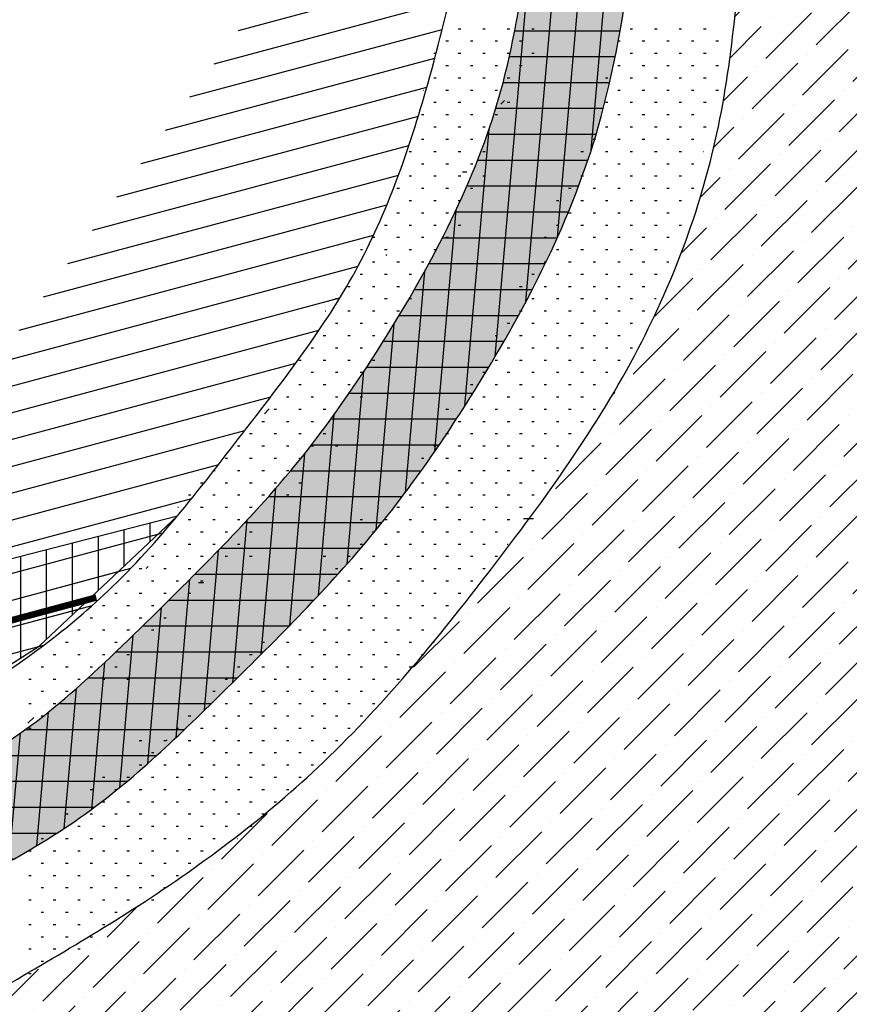
# Model space of a CAD drawing. Extents: x -7.8 to 41.1, y -7.5 to 46.7.
# Drawn here: x 17.6 to 24.6, y 15.4 to 23.6 of the extents above; entities that cross this region are included whole.
import ezdxf

# ---------------------------------------------------------------- set-up
doc = ezdxf.new("R2010")
doc.units = 0
doc.header["$MEASUREMENT"] = 0
for name, color, linetype in [('1', 7, 'CONTINUOUS'), ('CEMENT', 7, 'CONTINUOUS'), ('HATCH', 7, 'CONTINUOUS'), ('HATCH2', 7, 'CONTINUOUS'), ('HATCHOUT', 7, 'CONTINUOUS'), ('MESH', 7, 'CONTINUOUS'), ('POINTER', 7, 'CONTINUOUS')]:
    doc.layers.add(name, color=color, linetype=linetype)
pattern_1 = [(15, (-8.8666, -3.59562), (-0.0562058, 0.2097628), [])]

msp = doc.modelspace()

# ---------------------------------------------------------------- hatches: boundary and pattern name
at = {"layer": 'HATCH', "linetype": 'Continuous'}
h = msp.add_hatch(dxfattribs=at)
h.set_pattern_fill('LINE', color=1, scale=1.737299, angle=15, style=0)
h.set_pattern_definition(pattern_1)
edge = h.paths.add_edge_path()
edge.add_spline(control_points=[(10.6216, 11.4653), (10.7258, 11.8416), (10.9756, 12.7436), (11.7446, 14.0194), (12.8532, 15.2926), (14.2446, 16.3603), (15.7307, 17.196), (17.1734, 17.9056), (18.485, 18.858), (19.4826, 20.1655), (20.5255, 21.5113), (21.1301, 23.2502), (21.5161, 25.1959), (21.7052, 26.6391), (21.8109, 27.3689), (21.8161, 27.4044)], knot_values=[0, 0, 0, 0, 0.672204, 1.611179, 2.539712, 3.576512, 4.62024, 5.480034, 6.353535, 7.386243, 8.306978, 9.274849, 10.525505, 11.731996, 11.793577, 11.793577, 11.793577, 11.793577], degree=3, periodic=0)
edge.add_line((21.8161, 27.4044), (18.6807, 26.5622))
edge.add_line((18.6807, 26.5622), (18.3949, 25.7453))
edge.add_line((18.3949, 25.7453), (21.707, 26.6361))
h = msp.add_hatch(dxfattribs=at)
h.set_pattern_fill('LINE', color=1, scale=1.737299, angle=15, style=0)
h.set_pattern_definition(pattern_1)
h.paths.add_polyline_path([(8.034, 16.6676), (18.943, 19.4798), (17.7831, 18.3851), (16.5735, 17.6177), (8.034, 15.4164)])
at = {"layer": 'HATCH2', "linetype": 'Continuous'}
h = msp.add_hatch(dxfattribs=at)
h.set_pattern_fill('LINE', color=1, scale=1.737299, angle=90, style=0)
h.set_pattern_definition([(90, (-8.8666, -3.59562), (-0.2171624, 1e-17), [])])
h.paths.add_polyline_path([(8.034, 16.6676), (18.943, 19.4798), (17.7831, 18.3851), (16.5735, 17.6177), (8.034, 15.4164)])
at = {"layer": 'MESH', "linetype": 'Continuous'}
h = msp.add_hatch(dxfattribs=at)
h.set_pattern_fill('ANSI36', color=33, scale=1.737299)
h.set_pattern_definition([(45, (-8.8666, -3.59562), (0.1151678, 0.4222818), [0.542906, -0.1085812, 0, -0.1085812])])
edge = h.paths.add_edge_path()
edge.add_spline(control_points=[(13.457, 12.1753), (13.662, 12.5062), (14.1529, 13.2986), (15.4599, 14.2434), (16.9527, 15.2384), (18.6293, 16.1679), (20.2385, 17.3616), (21.5929, 19.0199), (22.8516, 20.7587), (23.5868, 22.7468), (23.7037, 25.171), (24.2913, 27.3546), (24.6077, 29.3905), (25.2388, 30.4037), (25.5518, 30.9874), (25.6538, 31.1775)], knot_values=[0, 0, 0, 0, 1.158706, 2.774596, 4.754332, 6.563915, 8.519172, 10.718494, 12.956391, 14.93612, 16.96985, 20.185465, 21.728535, 23.070366, 23.718474, 23.718474, 23.718474, 23.718474], degree=3, periodic=0)
edge.add_line((28.5052, 16.2251), (13.4406, 12.1753))
edge.add_line((28.4843, 31.8776), (28.5052, 16.2251))
edge.add_line((25.6032, 31.0833), (28.4843, 31.8776))
h = msp.add_hatch(dxfattribs=at)
h.set_pattern_fill('LINE', color=1, scale=1.737299, angle=180)
h.set_pattern_definition([(180, (-8.8666, -3.59562), (-3e-17, -0.2171624), [])])
edge = h.paths.add_edge_path()
edge.add_line((23.2827, 30.4438), (24.4271, 30.7368))
edge.add_spline(control_points=[(24.4271, 30.7368), (24.2371, 30.4202), (23.9044, 29.8658), (23.6532, 28.7223), (23.2968, 27.3362), (22.999, 25.7365), (22.76, 24.1619), (22.4814, 22.4194), (21.6479, 20.7984), (20.5691, 19.2321), (19.3987, 18.0712), (18.1542, 16.8508), (16.4369, 16.041), (14.9294, 15.0365), (13.6596, 14.0075), (12.8837, 12.9693), (12.4978, 12.2601), (12.3011, 11.8985)], knot_values=[0, 0, 0, 0, 1.098528, 1.923873, 3.486506, 5.403066, 6.795467, 8.271896, 10.668348, 12.174634, 13.966863, 15.608001, 17.358823, 19.607498, 21.04435, 22.231593, 23.466174, 23.466174, 23.466174, 23.466174], degree=3, periodic=0)
edge.add_line((12.3011, 11.8985), (11.3849, 11.6625))
edge.add_spline(control_points=[(11.3849, 11.6625), (11.7142, 12.6275), (11.8603, 12.8992), (12.2458, 13.546), (12.5017, 13.9212), (13.0149, 14.5234), (13.2549, 14.7614), (13.7385, 15.1866), (13.9843, 15.3788), (14.6971, 15.9138), (15.1853, 16.2483), (16.0385, 16.7628), (16.4004, 16.9559), (17.0592, 17.3058), (17.3597, 17.4715), (17.8706, 17.8281), (18.121, 18.0472), (18.6398, 18.5405), (18.9151, 18.8137), (19.4285, 19.3333), (19.6701, 19.5901), (20.1335, 20.1466), (20.36, 20.4624), (20.7932, 21.1332), (20.9991, 21.4826), (21.3506, 22.1764), (21.4978, 22.5249), (21.6841, 23.1258), (21.7432, 23.3874), (21.8476, 23.9503), (21.8929, 24.2505), (21.9869, 24.8565), (22.034, 25.1611), (22.1826, 26.0808), (22.2918, 26.7013), (22.4951, 27.6521), (22.5742, 27.9819), (22.7027, 28.508), (22.7529, 28.7123), (22.8382, 29.0761), (22.8713, 29.2313), (22.9551, 29.5946), (23.0057, 29.7964), (23.1406, 30.1592), (23.2083, 30.3046), (23.2796, 30.438), (23.2812, 30.4409), (23.2827, 30.4438)], knot_values=[0, 0, 0, 0, 0.511022, 0.511022, 1.198907, 1.198907, 1.697949, 1.697949, 2.196992, 2.196992, 3.167963, 3.167963, 3.820173, 3.820173, 4.472384, 4.472384, 5.124594, 5.124594, 5.776805, 5.776805, 6.429015, 6.429015, 7.163571, 7.163571, 7.898128, 7.898128, 8.632684, 8.632684, 9.162346, 9.162346, 9.692007, 9.692007, 10.221669, 10.221669, 11.280992, 11.280992, 11.846289, 11.846289, 12.214232, 12.214232, 12.508658, 12.508658, 12.803085, 12.803085, 13.004929, 13.004929, 13.009418, 13.009418, 13.009418, 13.009418], degree=3, periodic=0)
h = msp.add_hatch(dxfattribs=at)
h.set_pattern_fill('LINE', color=1, scale=1.737299, angle=85)
h.set_pattern_definition([(85, (-8.8666, -3.59562), (-0.216336, 0.018927), [])])
edge = h.paths.add_edge_path()
edge.add_line((11.3849, 11.6625), (12.3011, 11.8985))
edge.add_spline(control_points=[(12.3011, 11.8985), (12.4978, 12.2601), (12.8837, 12.9693), (13.6596, 14.0075), (14.9294, 15.0365), (16.4369, 16.041), (18.1542, 16.8508), (19.3987, 18.0712), (20.5691, 19.2321), (21.6479, 20.7984), (22.4814, 22.4194), (22.76, 24.1619), (22.999, 25.7365), (23.2968, 27.3362), (23.6532, 28.7223), (23.9044, 29.8658), (24.2371, 30.4202), (24.4271, 30.7368)], knot_values=[0, 0, 0, 0, 1.234581, 2.421825, 3.858676, 6.107351, 7.858173, 9.499311, 11.29154, 12.797826, 15.194278, 16.670708, 18.063108, 19.979668, 21.542302, 22.367646, 23.466174, 23.466174, 23.466174, 23.466174], degree=3, periodic=0)
edge.add_line((24.4271, 30.7368), (23.2827, 30.4438))
edge.add_spline(control_points=[(23.2827, 30.4438), (23.2812, 30.4409), (23.2796, 30.438), (23.2083, 30.3046), (23.1406, 30.1592), (23.0057, 29.7964), (22.9551, 29.5946), (22.8713, 29.2313), (22.8382, 29.0761), (22.7529, 28.7123), (22.7027, 28.508), (22.5742, 27.9819), (22.4951, 27.6521), (22.2918, 26.7013), (22.1826, 26.0808), (22.034, 25.1611), (21.9869, 24.8565), (21.8929, 24.2505), (21.8476, 23.9503), (21.7432, 23.3874), (21.6841, 23.1258), (21.4978, 22.5249), (21.3506, 22.1764), (20.9991, 21.4826), (20.7932, 21.1332), (20.36, 20.4624), (20.1335, 20.1466), (19.6701, 19.5901), (19.4285, 19.3333), (18.9151, 18.8137), (18.6398, 18.5405), (18.121, 18.0472), (17.8706, 17.8281), (17.3597, 17.4715), (17.0592, 17.3058), (16.4004, 16.9559), (16.0385, 16.7628), (15.1853, 16.2483), (14.6971, 15.9138), (13.9843, 15.3788), (13.7385, 15.1866), (13.2549, 14.7614), (13.0149, 14.5234), (12.5017, 13.9212), (12.2458, 13.546), (11.8603, 12.8992), (11.7142, 12.6275), (11.3849, 11.6625)], knot_values=[0, 0, 0, 0, 0.00449, 0.00449, 0.206333, 0.206333, 0.50076, 0.50076, 0.795186, 0.795186, 1.16313, 1.16313, 1.728426, 1.728426, 2.78775, 2.78775, 3.317411, 3.317411, 3.847073, 3.847073, 4.376734, 4.376734, 5.111291, 5.111291, 5.845847, 5.845847, 6.580403, 6.580403, 7.232614, 7.232614, 7.884824, 7.884824, 8.537035, 8.537035, 9.189245, 9.189245, 9.841455, 9.841455, 10.812426, 10.812426, 11.311469, 11.311469, 11.810512, 11.810512, 12.498397, 12.498397, 13.009418, 13.009418, 13.009418, 13.009418], degree=3, periodic=0)
h = msp.add_hatch(dxfattribs=at)
h.set_pattern_fill('HOUND', color=256, scale=1.737299)
h.set_pattern_definition([(0, (-8.8666, -3.59562), (0.43432483, 0.1085812), [1.737299, -0.8686497]), (90, (-8.8666, -3.59562), (-0.1085812, -0.43432483), [1.737299, -0.8686497])])
edge = h.paths.add_edge_path()
edge.add_line((18.1438, 29.2465), (17.5946, 29.1068))
edge.add_spline(control_points=[(7.7612, 17.6058), (7.7612, 17.6059), (7.9268, 17.7992), (8.4161, 18.323), (8.7104, 18.6038), (9.3374, 19.1012), (9.6652, 19.3231), (10.3536, 19.7605), (10.7096, 19.9739), (11.4231, 20.4044), (11.7831, 20.6179), (12.5001, 21.016), (12.857, 21.1954), (13.5226, 21.5588), (13.8338, 21.7467), (14.6879, 22.4322), (15.141, 23.0912), (15.6571, 24.3471), (15.8064, 24.9336), (16.1064, 25.9481), (16.2399, 26.361), (16.5518, 27.133), (16.7272, 27.4864), (17.0815, 28.1624), (17.2576, 28.4903), (17.4937, 28.9365), (17.5542, 29.0326), (17.5946, 29.1068)], knot_values=[0, 0, 0, 0, 0.53706, 0.53706, 1.192319, 1.192319, 1.847579, 1.847579, 2.563381, 2.563381, 3.279183, 3.279183, 3.950733, 3.950733, 4.622284, 4.622284, 6.062956, 6.062956, 7.130428, 7.130428, 7.853783, 7.853783, 8.502278, 8.502278, 9.150773, 9.150773, 9.374777, 9.374777, 9.374777, 9.374777], degree=3, periodic=0)
edge.add_spline(control_points=[(7.8444, 17.0375), (8.2138, 17.4666), (9.0835, 18.4767), (10.8106, 19.5262), (12.627, 20.6294), (14.558, 21.534), (15.8479, 23.3308), (16.3172, 25.1986), (16.823, 26.7534), (17.4886, 27.9968), (17.9067, 28.7884), (18.1234, 29.1987)], knot_values=[0, 0, 0, 0, 1.689903, 3.978995, 5.990272, 8.100712, 10.272339, 12.33254, 13.866403, 15.161309, 16.553702, 16.553702, 16.553702, 16.553702], degree=3, periodic=0)
edge.add_line((18.1234, 29.1987), (18.1438, 29.2465))
edge.add_line((7.7612, 17.6058), (7.7612, 16.9654))
edge.add_spline(control_points=[(7.8444, 17.0375), (7.7943, 16.9941), (7.7442, 16.9507), (7.6941, 16.9072)], knot_values=[0, 0, 0, 0, 0.19887, 0.19887, 0.19887, 0.19887], degree=3, periodic=0)
at = {"layer": 'POINTER', "linetype": 'Continuous'}
h = msp.add_hatch(dxfattribs=at)
h.set_pattern_fill('DOTS', color=256, scale=3.474599)
h.set_pattern_definition([(0, (-8.8666, -3.59562), (0.1085812, 0.2171624), [0, -0.2171624])])
edge = h.paths.add_edge_path()
edge.add_line((11.3849, 11.6625), (12.3011, 11.8985))
edge.add_spline(control_points=[(12.3011, 11.8985), (12.4978, 12.2601), (12.8837, 12.9693), (13.6596, 14.0075), (14.9294, 15.0365), (16.4369, 16.041), (18.1542, 16.8508), (19.3987, 18.0712), (20.5691, 19.2321), (21.6479, 20.7984), (22.4814, 22.4194), (22.76, 24.1619), (22.999, 25.7365), (23.2968, 27.3362), (23.6532, 28.7223), (23.9044, 29.8658), (24.2371, 30.4202), (24.4271, 30.7368)], knot_values=[0, 0, 0, 0, 1.234581, 2.421825, 3.858676, 6.107351, 7.858173, 9.499311, 11.29154, 12.797826, 15.194278, 16.670708, 18.063108, 19.979668, 21.542302, 22.367646, 23.466174, 23.466174, 23.466174, 23.466174], degree=3, periodic=0)
edge.add_line((24.4271, 30.7368), (23.2827, 30.4438))
edge.add_spline(control_points=[(23.2827, 30.4438), (23.2812, 30.4409), (23.2796, 30.438), (23.2083, 30.3046), (23.1406, 30.1592), (23.0057, 29.7964), (22.9551, 29.5946), (22.8713, 29.2313), (22.8382, 29.0761), (22.7529, 28.7123), (22.7027, 28.508), (22.5742, 27.9819), (22.4951, 27.6521), (22.2918, 26.7013), (22.1826, 26.0808), (22.034, 25.1611), (21.9869, 24.8565), (21.8929, 24.2505), (21.8476, 23.9503), (21.7432, 23.3874), (21.6841, 23.1258), (21.4978, 22.5249), (21.3506, 22.1764), (20.9991, 21.4826), (20.7932, 21.1332), (20.36, 20.4624), (20.1335, 20.1466), (19.6701, 19.5901), (19.4285, 19.3333), (18.9151, 18.8137), (18.6398, 18.5405), (18.121, 18.0472), (17.8706, 17.8281), (17.3597, 17.4715), (17.0592, 17.3058), (16.4004, 16.9559), (16.0385, 16.7628), (15.1853, 16.2483), (14.6971, 15.9138), (13.9843, 15.3788), (13.7385, 15.1866), (13.2549, 14.7614), (13.0149, 14.5234), (12.5017, 13.9212), (12.2458, 13.546), (11.8603, 12.8992), (11.7142, 12.6275), (11.3849, 11.6625)], knot_values=[0, 0, 0, 0, 0.00449, 0.00449, 0.206333, 0.206333, 0.50076, 0.50076, 0.795186, 0.795186, 1.16313, 1.16313, 1.728426, 1.728426, 2.78775, 2.78775, 3.317411, 3.317411, 3.847073, 3.847073, 4.376734, 4.376734, 5.111291, 5.111291, 5.845847, 5.845847, 6.580403, 6.580403, 7.232614, 7.232614, 7.884824, 7.884824, 8.537035, 8.537035, 9.189245, 9.189245, 9.841455, 9.841455, 10.812426, 10.812426, 11.311469, 11.311469, 11.810512, 11.810512, 12.498397, 12.498397, 13.009418, 13.009418, 13.009418, 13.009418], degree=3, periodic=0)

# ---------------------------------------------------------------- linework, layer by layer
at = {"layer": '1', "color": 7, "linetype": 'Continuous', "ltscale": 0.059259, "flags": 128}
for points in [[(21.2983, 23.5663), (21.3189, 23.5663)], [(21.5042, 23.5663), (21.5248, 23.5663)], [(21.7101, 23.5663), (21.7307, 23.5663)], [(21.916, 23.5663), (21.9366, 23.5663)], [(22.6354, 23.5802), (22.6357, 23.5802)], [(22.7396, 23.5663), (22.7602, 23.5663)], [(22.9455, 23.5663), (22.9661, 23.5663)], [(23.1514, 23.5663), (23.172, 23.5663)], [(23.3573, 23.5663), (23.3779, 23.5663)], [(21.1953, 23.4633), (21.2159, 23.4633)], [(21.4012, 23.4633), (21.4218, 23.4633)], [(21.6071, 23.4633), (21.6277, 23.4633)], [(21.813, 23.4633), (21.8336, 23.4633)], [(22.6367, 23.4633), (22.6572, 23.4633)], [(22.8426, 23.4633), (22.8631, 23.4633)], [(23.0485, 23.4633), (23.069, 23.4633)], [(23.2544, 23.4633), (23.2749, 23.4633)], [(23.4603, 23.4633), (23.4809, 23.4633)], [(21.0924, 23.3604), (21.113, 23.3604)], [(21.2983, 23.3604), (21.3189, 23.3604)], [(21.5042, 23.3604), (21.5248, 23.3604)], [(21.7101, 23.3604), (21.7307, 23.3604)], [(21.916, 23.3604), (21.9366, 23.3604)], [(22.7396, 23.3604), (22.7602, 23.3604)], [(22.9455, 23.3604), (22.9661, 23.3604)], [(23.1514, 23.3604), (23.172, 23.3604)], [(23.3573, 23.3604), (23.3779, 23.3604)], [(21.1953, 23.2574), (21.2159, 23.2574)], [(21.4012, 23.2574), (21.4218, 23.2574)], [(21.6071, 23.2574), (21.6277, 23.2574)], [(21.813, 23.2574), (21.8336, 23.2574)], [(22.6367, 23.2574), (22.6572, 23.2574)], [(22.8426, 23.2574), (22.8631, 23.2574)], [(23.0485, 23.2574), (23.069, 23.2574)], [(23.2544, 23.2574), (23.2749, 23.2574)], [(23.4603, 23.2574), (23.4809, 23.2574)], [(21.0924, 23.1545), (21.113, 23.1545)], [(21.2983, 23.1545), (21.3189, 23.1545)], [(21.5042, 23.1545), (21.5248, 23.1545)], [(21.7101, 23.1545), (21.7307, 23.1545)], [(22.5337, 23.1545), (22.5543, 23.1545)], [(22.7396, 23.1545), (22.7602, 23.1545)], [(22.9455, 23.1545), (22.9661, 23.1545)], [(23.1514, 23.1545), (23.172, 23.1545)], [(23.3573, 23.1545), (23.3779, 23.1545)], [(21.0059, 23.0515), (21.01, 23.0515)], [(21.1953, 23.0515), (21.2159, 23.0515)], [(21.4012, 23.0515), (21.4218, 23.0515)], [(21.6071, 23.0515), (21.6277, 23.0515)], [(22.6367, 23.0515), (22.6572, 23.0515)], [(22.8426, 23.0515), (22.8631, 23.0515)], [(23.0485, 23.0515), (23.069, 23.0515)], [(23.2544, 23.0515), (23.2749, 23.0515)], [(23.4603, 23.0515), (23.4809, 23.0515)], [(21.0924, 22.9486), (21.113, 22.9486)], [(21.2983, 22.9486), (21.3189, 22.9486)], [(21.5042, 22.9486), (21.5248, 22.9486)], [(21.7101, 22.9486), (21.7307, 22.9486)], [(22.5337, 22.9486), (22.5543, 22.9486)], [(22.7396, 22.9486), (22.7602, 22.9486)], [(22.9455, 22.9486), (22.9661, 22.9486)], [(23.1514, 22.9486), (23.172, 22.9486)], [(23.3573, 22.9486), (23.3779, 22.9486)], [(20.9894, 22.8456), (21.01, 22.8456)], [(21.1953, 22.8456), (21.2159, 22.8456)], [(21.4012, 22.8456), (21.4218, 22.8456)], [(21.6071, 22.8456), (21.6277, 22.8456)], [(22.6367, 22.8456), (22.6572, 22.8456)], [(22.8426, 22.8456), (22.8631, 22.8456)], [(23.0485, 22.8456), (23.069, 22.8456)], [(23.2544, 22.8456), (23.2749, 22.8456)], [(21.0924, 22.7427), (21.113, 22.7427)], [(21.2983, 22.7427), (21.3189, 22.7427)], [(21.5042, 22.7427), (21.5248, 22.7427)], [(22.5337, 22.7427), (22.5543, 22.7427)], [(22.7396, 22.7427), (22.7602, 22.7427)], [(22.9455, 22.7427), (22.9661, 22.7427)], [(23.1514, 22.7427), (23.172, 22.7427)], [(23.3573, 22.7427), (23.3779, 22.7427)], [(20.9894, 22.6397), (21.01, 22.6397)], [(21.1953, 22.6397), (21.2159, 22.6397)], [(21.4012, 22.6397), (21.4218, 22.6397)], [(22.4308, 22.6397), (22.4513, 22.6397)], [(22.6367, 22.6397), (22.6572, 22.6397)], [(22.8426, 22.6397), (22.8631, 22.6397)], [(23.0485, 22.6397), (23.069, 22.6397)], [(23.2544, 22.6397), (23.2749, 22.6397)], [(20.8865, 22.5368), (20.9071, 22.5368)], [(21.0924, 22.5368), (21.113, 22.5368)], [(21.2983, 22.5368), (21.3189, 22.5368)], [(21.5042, 22.5368), (21.5248, 22.5368)], [(22.3278, 22.5368), (22.3484, 22.5368)], [(22.5337, 22.5368), (22.5543, 22.5368)], [(22.7396, 22.5368), (22.7602, 22.5368)], [(22.9455, 22.5368), (22.9661, 22.5368)], [(23.1514, 22.5368), (23.172, 22.5368)], [(23.3573, 22.5368), (23.359, 22.5368)], [(20.9894, 22.4338), (21.01, 22.4338)], [(21.1953, 22.4338), (21.2159, 22.4338)], [(21.4012, 22.4338), (21.4218, 22.4338)], [(22.4308, 22.4338), (22.4513, 22.4338)], [(22.6367, 22.4338), (22.6572, 22.4338)], [(22.8426, 22.4338), (22.8631, 22.4338)], [(23.0485, 22.4338), (23.069, 22.4338)], [(23.2544, 22.4338), (23.2749, 22.4338)], [(20.8865, 22.3309), (20.9071, 22.3309)], [(21.0924, 22.3309), (21.113, 22.3309)], [(21.2983, 22.3309), (21.3189, 22.3309)], [(21.3343, 22.3641), (21.371, 22.3641)], [(21.5042, 22.3309), (21.5248, 22.3309)], [(22.3278, 22.3309), (22.3484, 22.3309)], [(22.5337, 22.3309), (22.5543, 22.3309)], [(22.7396, 22.3309), (22.7602, 22.3309)], [(22.9455, 22.3309), (22.9661, 22.3309)], [(23.1514, 22.3309), (23.172, 22.3309)], [(20.7835, 22.2279), (20.8041, 22.2279)], [(20.9894, 22.2279), (21.01, 22.2279)], [(21.1953, 22.2279), (21.2159, 22.2279)], [(21.4012, 22.2279), (21.4218, 22.2279)], [(22.2248, 22.2279), (22.2454, 22.2279)], [(22.4308, 22.2279), (22.4513, 22.2279)], [(22.6367, 22.2279), (22.6572, 22.2279)], [(22.8426, 22.2279), (22.8631, 22.2279)], [(23.0485, 22.2279), (23.069, 22.2279)], [(23.2544, 22.2279), (23.2749, 22.2279)], [(20.8865, 22.125), (20.9071, 22.125)], [(21.0924, 22.125), (21.113, 22.125)], [(21.2983, 22.125), (21.3189, 22.125)], [(22.1219, 22.125), (22.1425, 22.125)], [(22.3278, 22.125), (22.3484, 22.125)], [(22.5337, 22.125), (22.5543, 22.125)], [(22.7396, 22.125), (22.7602, 22.125)], [(22.9455, 22.125), (22.9661, 22.125)], [(23.1514, 22.125), (23.172, 22.125)], [(20.7835, 22.022), (20.8041, 22.022)], [(20.9894, 22.022), (21.01, 22.022)], [(21.1953, 22.022), (21.2159, 22.022)], [(22.2248, 22.022), (22.2454, 22.022)], [(22.4308, 22.022), (22.4513, 22.022)], [(22.6367, 22.022), (22.6572, 22.022)], [(22.8426, 22.022), (22.8631, 22.022)], [(23.0485, 22.022), (23.069, 22.022)], [(20.6806, 21.9191), (20.7012, 21.9191)], [(20.8865, 21.9191), (20.9071, 21.9191)], [(21.0924, 21.9191), (21.113, 21.9191)], [(21.2983, 21.9191), (21.3189, 21.9191)], [(22.1219, 21.9191), (22.1425, 21.9191)], [(22.3278, 21.9191), (22.3484, 21.9191)], [(22.5337, 21.9191), (22.5543, 21.9191)], [(22.7396, 21.9191), (22.7602, 21.9191)], [(22.9455, 21.9191), (22.9661, 21.9191)], [(23.1514, 21.9191), (23.172, 21.9191)], [(20.5776, 21.8161), (20.5982, 21.8161)], [(20.7835, 21.8161), (20.8041, 21.8161)], [(20.9894, 21.8161), (21.01, 21.8161)], [(21.1953, 21.8161), (21.2159, 21.8161)], [(22.0189, 21.8161), (22.0395, 21.8161)], [(22.2248, 21.8161), (22.2454, 21.8161)], [(22.4308, 21.8161), (22.4513, 21.8161)], [(22.6367, 21.8161), (22.6572, 21.8161)], [(22.8426, 21.8161), (22.8631, 21.8161)], [(23.0485, 21.8161), (23.069, 21.8161)], [(20.4777, 21.7132), (20.4953, 21.7132)], [(20.6806, 21.7132), (20.7012, 21.7132)], [(20.8865, 21.7132), (20.9071, 21.7132)], [(21.0924, 21.7132), (21.113, 21.7132)], [(22.1219, 21.7132), (22.1425, 21.7132)], [(22.3278, 21.7132), (22.3484, 21.7132)], [(22.5337, 21.7132), (22.5543, 21.7132)], [(22.7396, 21.7132), (22.7602, 21.7132)], [(22.9455, 21.7132), (22.9661, 21.7132)], [(20.5776, 21.6102), (20.5982, 21.6102)], [(20.7835, 21.6102), (20.8041, 21.6102)], [(20.9894, 21.6102), (21.01, 21.6102)], [(22.0189, 21.6102), (22.0395, 21.6102)], [(22.2248, 21.6102), (22.2454, 21.6102)], [(22.4308, 21.6102), (22.4513, 21.6102)], [(22.6367, 21.6102), (22.6572, 21.6102)], [(22.8426, 21.6102), (22.8631, 21.6102)], [(23.0485, 21.6102), (23.0662, 21.6102)], [(20.4747, 21.5072), (20.4953, 21.5072)], [(20.6806, 21.5072), (20.7012, 21.5072)], [(20.8865, 21.5072), (20.9071, 21.5072)], [(21.916, 21.5072), (21.9366, 21.5072)], [(22.1219, 21.5072), (22.1425, 21.5072)], [(22.3278, 21.5072), (22.3484, 21.5072)], [(22.5337, 21.5072), (22.5543, 21.5072)], [(22.7396, 21.5072), (22.7602, 21.5072)], [(22.9455, 21.5072), (22.9661, 21.5072)], [(20.3717, 21.4043), (20.3923, 21.4043)], [(20.5776, 21.4043), (20.5982, 21.4043)], [(20.7835, 21.4043), (20.8041, 21.4043)], [(21.813, 21.4043), (21.8336, 21.4043)], [(22.0189, 21.4043), (22.0395, 21.4043)], [(22.2248, 21.4043), (22.2454, 21.4043)], [(22.4308, 21.4043), (22.4513, 21.4043)], [(22.6367, 21.4043), (22.6572, 21.4043)], [(22.8426, 21.4043), (22.8631, 21.4043)], [(20.2688, 21.3013), (20.2894, 21.3013)], [(20.4747, 21.3013), (20.4953, 21.3013)], [(20.6806, 21.3013), (20.7012, 21.3013)], [(20.8865, 21.3013), (20.9071, 21.3013)], [(21.916, 21.3013), (21.9366, 21.3013)], [(22.1219, 21.3013), (22.1425, 21.3013)], [(22.3278, 21.3013), (22.3484, 21.3013)], [(22.5337, 21.3013), (22.5543, 21.3013)], [(22.7396, 21.3013), (22.7602, 21.3013)], [(22.9455, 21.3013), (22.9587, 21.3013)], [(20.1806, 21.1984), (20.1864, 21.1984)], [(20.3717, 21.1984), (20.3923, 21.1984)], [(20.5776, 21.1984), (20.5982, 21.1984)], [(20.7835, 21.1984), (20.8041, 21.1984)], [(21.813, 21.1984), (21.8336, 21.1984)], [(22.0189, 21.1984), (22.0395, 21.1984)], [(22.2248, 21.1984), (22.2454, 21.1984)], [(22.4308, 21.1984), (22.4513, 21.1984)], [(22.6367, 21.1984), (22.6572, 21.1984)], [(22.8426, 21.1984), (22.8631, 21.1984)], [(20.2688, 21.0954), (20.2894, 21.0954)], [(20.4747, 21.0954), (20.4953, 21.0954)], [(20.6806, 21.0954), (20.7012, 21.0954)], [(21.7101, 21.0954), (21.7307, 21.0954)], [(21.916, 21.0954), (21.9366, 21.0954)], [(22.1219, 21.0954), (22.1425, 21.0954)], [(22.3278, 21.0954), (22.3484, 21.0954)], [(22.5337, 21.0954), (22.5543, 21.0954)], [(22.7396, 21.0954), (22.7602, 21.0954)], [(20.1658, 20.9925), (20.1864, 20.9925)], [(20.3717, 20.9925), (20.3923, 20.9925)], [(20.5776, 20.9925), (20.5982, 20.9925)], [(21.6071, 20.9925), (21.6277, 20.9925)], [(21.813, 20.9925), (21.8336, 20.9925)], [(22.0189, 20.9925), (22.0395, 20.9925)], [(22.2248, 20.9925), (22.2454, 20.9925)], [(22.4308, 20.9925), (22.4513, 20.9925)], [(22.6367, 20.9925), (22.6572, 20.9925)], [(20.0629, 20.8895), (20.0835, 20.8895)], [(20.2688, 20.8895), (20.2894, 20.8895)], [(20.4747, 20.8895), (20.4953, 20.8895)], [(21.7101, 20.8895), (21.7307, 20.8895)], [(21.916, 20.8895), (21.9366, 20.8895)], [(22.1219, 20.8895), (22.1425, 20.8895)], [(22.3278, 20.8895), (22.3484, 20.8895)], [(22.5337, 20.8895), (22.5543, 20.8895)], [(22.7396, 20.8895), (22.7602, 20.8895)], [(19.9599, 20.7866), (19.9805, 20.7866)], [(20.1658, 20.7866), (20.1864, 20.7866)], [(20.3717, 20.7866), (20.3923, 20.7866)], [(20.5776, 20.7866), (20.5982, 20.7866)], [(21.6071, 20.7866), (21.6277, 20.7866)], [(21.813, 20.7866), (21.8336, 20.7866)], [(22.0189, 20.7866), (22.0395, 20.7866)], [(22.2248, 20.7866), (22.2454, 20.7866)], [(22.4308, 20.7866), (22.4513, 20.7866)], [(22.6367, 20.7866), (22.6572, 20.7866)], [(20.0629, 20.6836), (20.0835, 20.6836)], [(20.2688, 20.6836), (20.2894, 20.6836)], [(20.4747, 20.6836), (20.4953, 20.6836)], [(21.5042, 20.6836), (21.5248, 20.6836)], [(21.7101, 20.6836), (21.7307, 20.6836)], [(21.916, 20.6836), (21.9366, 20.6836)], [(22.1219, 20.6836), (22.1425, 20.6836)], [(22.3278, 20.6836), (22.3484, 20.6836)], [(22.5337, 20.6836), (22.5543, 20.6836)], [(19.9599, 20.5807), (19.9805, 20.5807)], [(20.1658, 20.5807), (20.1864, 20.5807)], [(20.3717, 20.5807), (20.3923, 20.5807)], [(21.4012, 20.5807), (21.4218, 20.5807)], [(21.6071, 20.5807), (21.6277, 20.5807)], [(21.813, 20.5807), (21.8336, 20.5807)], [(22.0189, 20.5807), (22.0395, 20.5807)], [(22.2248, 20.5807), (22.2454, 20.5807)], [(22.4308, 20.5807), (22.4513, 20.5807)], [(19.857, 20.4777), (19.8776, 20.4777)], [(20.0629, 20.4777), (20.0835, 20.4777)], [(20.2688, 20.4777), (20.2894, 20.4777)], [(20.4747, 20.4777), (20.4953, 20.4777)], [(21.5042, 20.4777), (21.5248, 20.4777)], [(21.7101, 20.4777), (21.7307, 20.4777)], [(21.916, 20.4777), (21.9366, 20.4777)], [(22.1219, 20.4777), (22.1425, 20.4777)], [(22.3278, 20.4777), (22.3484, 20.4777)], [(19.754, 20.3748), (19.7746, 20.3748)], [(19.9599, 20.3748), (19.9805, 20.3748)], [(20.1658, 20.3748), (20.1864, 20.3748)], [(21.1953, 20.3748), (21.2159, 20.3748)], [(21.4012, 20.3748), (21.4218, 20.3748)], [(21.6071, 20.3748), (21.6277, 20.3748)], [(21.813, 20.3748), (21.8336, 20.3748)], [(22.0189, 20.3748), (22.0395, 20.3748)], [(22.2248, 20.3748), (22.2454, 20.3748)], [(22.4308, 20.3748), (22.4513, 20.3748)], [(19.6511, 20.2718), (19.6717, 20.2718)], [(19.857, 20.2718), (19.8776, 20.2718)], [(20.0629, 20.2718), (20.0835, 20.2718)], [(21.2983, 20.2718), (21.3189, 20.2718)], [(21.5042, 20.2718), (21.5248, 20.2718)], [(21.7101, 20.2718), (21.7307, 20.2718)], [(21.916, 20.2718), (21.9366, 20.2718)], [(22.1219, 20.2718), (22.1425, 20.2718)], [(22.3278, 20.2718), (22.3484, 20.2718)], [(19.5481, 20.1689), (19.5687, 20.1689)], [(19.754, 20.1689), (19.7746, 20.1689)], [(19.9599, 20.1689), (19.9805, 20.1689)], [(20.1658, 20.1689), (20.1864, 20.1689)], [(21.1953, 20.1689), (21.2159, 20.1689)], [(21.4012, 20.1689), (21.4218, 20.1689)], [(21.6071, 20.1689), (21.6277, 20.1689)], [(21.813, 20.1689), (21.8336, 20.1689)], [(22.0189, 20.1689), (22.0395, 20.1689)], [(22.2248, 20.1689), (22.2454, 20.1689)], [(19.4452, 20.0659), (19.4658, 20.0659)], [(19.6511, 20.0659), (19.6717, 20.0659)], [(19.857, 20.0659), (19.8776, 20.0659)], [(20.0629, 20.0659), (20.0835, 20.0659)], [(20.2688, 20.0659), (20.2894, 20.0659)], [(21.0924, 20.0659), (21.113, 20.0659)], [(21.2983, 20.0659), (21.3189, 20.0659)], [(21.5042, 20.0659), (21.5248, 20.0659)], [(21.7101, 20.0659), (21.7307, 20.0659)], [(21.916, 20.0659), (21.9366, 20.0659)], [(22.1219, 20.0659), (22.1425, 20.0659)], [(19.3422, 19.963), (19.3628, 19.963)], [(19.5481, 19.963), (19.5687, 19.963)], [(19.754, 19.963), (19.7746, 19.963)], [(19.9599, 19.963), (19.9805, 19.963)], [(20.9894, 19.963), (21.01, 19.963)], [(21.1953, 19.963), (21.2159, 19.963)], [(21.4012, 19.963), (21.4218, 19.963)], [(21.6071, 19.963), (21.6277, 19.963)], [(21.813, 19.963), (21.8336, 19.963)], [(22.0189, 19.963), (22.0395, 19.963)], [(19.2393, 19.86), (19.2599, 19.86)], [(19.4452, 19.86), (19.4658, 19.86)], [(19.6511, 19.86), (19.6717, 19.86)], [(19.857, 19.86), (19.8776, 19.86)], [(21.0924, 19.86), (21.113, 19.86)], [(21.2983, 19.86), (21.3189, 19.86)], [(21.5042, 19.86), (21.5248, 19.86)], [(21.7101, 19.86), (21.7307, 19.86)], [(21.916, 19.86), (21.9366, 19.86)], [(22.1219, 19.86), (22.1394, 19.86)], [(19.1363, 19.7571), (19.1569, 19.7571)], [(19.3422, 19.7571), (19.3628, 19.7571)], [(19.5481, 19.7571), (19.5687, 19.7571)], [(19.754, 19.7571), (19.7746, 19.7571)], [(19.9599, 19.7571), (19.9805, 19.7571)], [(20.9894, 19.7571), (21.01, 19.7571)], [(21.1953, 19.7571), (21.2159, 19.7571)], [(21.4012, 19.7571), (21.4218, 19.7571)], [(21.6071, 19.7571), (21.6277, 19.7571)], [(21.813, 19.7571), (21.8336, 19.7571)], [(22.0189, 19.7571), (22.0395, 19.7571)], [(19.0352, 19.6541), (19.054, 19.6541)], [(19.2393, 19.6541), (19.2599, 19.6541)], [(19.4452, 19.6541), (19.4658, 19.6541)], [(19.6511, 19.6541), (19.6717, 19.6541)], [(19.857, 19.6541), (19.8776, 19.6541)], [(20.8865, 19.6541), (20.9071, 19.6541)], [(21.0924, 19.6541), (21.113, 19.6541)], [(21.2983, 19.6541), (21.3189, 19.6541)], [(21.5042, 19.6541), (21.5248, 19.6541)], [(21.7101, 19.6541), (21.7307, 19.6541)], [(21.916, 19.6541), (21.9366, 19.6541)], [(18.9463, 19.5512), (18.951, 19.5512)], [(19.1363, 19.5512), (19.1569, 19.5512)], [(19.3422, 19.5512), (19.3628, 19.5512)], [(19.5481, 19.5512), (19.5687, 19.5512)], [(20.7835, 19.5512), (20.8041, 19.5512)], [(20.9894, 19.5512), (21.01, 19.5512)], [(21.1953, 19.5512), (21.2159, 19.5512)], [(21.4012, 19.5512), (21.4218, 19.5512)], [(21.6071, 19.5512), (21.6277, 19.5512)], [(21.813, 19.5512), (21.8336, 19.5512)], [(19.0334, 19.4482), (19.054, 19.4482)], [(19.2393, 19.4482), (19.2599, 19.4482)], [(19.4452, 19.4482), (19.4658, 19.4482)], [(20.4747, 19.4482), (20.4953, 19.4482)], [(20.6806, 19.4482), (20.7012, 19.4482)], [(20.8865, 19.4482), (20.9071, 19.4482)], [(21.0924, 19.4482), (21.113, 19.4482)], [(21.2983, 19.4482), (21.3189, 19.4482)], [(21.5042, 19.4482), (21.5248, 19.4482)], [(21.7101, 19.4482), (21.7307, 19.4482)], [(21.8445, 19.4558), (21.931, 19.4558)], [(18.9304, 19.3453), (18.951, 19.3453)], [(19.1363, 19.3453), (19.1569, 19.3453)], [(19.3422, 19.3453), (19.3628, 19.3453)], [(19.5481, 19.3453), (19.5687, 19.3453)], [(20.5776, 19.3453), (20.5982, 19.3453)], [(20.7835, 19.3453), (20.8041, 19.3453)], [(20.9894, 19.3453), (21.01, 19.3453)], [(21.1953, 19.3453), (21.2159, 19.3453)], [(21.4012, 19.3453), (21.4218, 19.3453)], [(21.6071, 19.3453), (21.6277, 19.3453)], [(18.8275, 19.2423), (18.8481, 19.2423)], [(19.0334, 19.2423), (19.054, 19.2423)], [(19.2393, 19.2423), (19.2599, 19.2423)], [(19.4452, 19.2423), (19.4658, 19.2423)], [(20.4747, 19.2423), (20.4953, 19.2423)], [(20.6806, 19.2423), (20.7012, 19.2423)], [(20.8865, 19.2423), (20.9071, 19.2423)], [(21.0924, 19.2423), (21.113, 19.2423)], [(21.2983, 19.2423), (21.3189, 19.2423)], [(21.5042, 19.2423), (21.5248, 19.2423)], [(21.7101, 19.2423), (21.7151, 19.2423)], [(18.7245, 19.1394), (18.7451, 19.1394)], [(18.9304, 19.1394), (18.951, 19.1394)], [(19.1363, 19.1394), (19.1569, 19.1394)], [(19.3422, 19.1394), (19.3628, 19.1394)], [(19.5481, 19.1394), (19.5687, 19.1394)], [(20.1658, 19.1394), (20.1864, 19.1394)], [(20.3717, 19.1394), (20.3923, 19.1394)], [(20.5776, 19.1394), (20.5982, 19.1394)], [(20.7835, 19.1394), (20.8041, 19.1394)], [(20.9894, 19.1394), (21.01, 19.1394)], [(21.1953, 19.1394), (21.2159, 19.1394)], [(21.4012, 19.1394), (21.4218, 19.1394)], [(21.6071, 19.1394), (21.6277, 19.1394)], [(18.6216, 19.0364), (18.6422, 19.0364)], [(18.8275, 19.0364), (18.8481, 19.0364)], [(19.0334, 19.0364), (19.054, 19.0364)], [(20.2688, 19.0364), (20.2894, 19.0364)], [(20.4747, 19.0364), (20.4953, 19.0364)], [(20.6806, 19.0364), (20.7012, 19.0364)], [(20.8865, 19.0364), (20.9071, 19.0364)], [(21.0924, 19.0364), (21.113, 19.0364)], [(21.2983, 19.0364), (21.3189, 19.0364)], [(21.5042, 19.0364), (21.5248, 19.0364)], [(18.5186, 18.9335), (18.5392, 18.9335)], [(18.7245, 18.9335), (18.7451, 18.9335)], [(18.9304, 18.9335), (18.951, 18.9335)], [(19.1363, 18.9335), (19.1569, 18.9335)], [(20.3717, 18.9335), (20.3923, 18.9335)], [(20.5776, 18.9335), (20.5982, 18.9335)], [(20.7835, 18.9335), (20.8041, 18.9335)], [(20.9894, 18.9335), (21.01, 18.9335)], [(21.1953, 18.9335), (21.2159, 18.9335)], [(21.4012, 18.9335), (21.4218, 18.9335)], [(19.1179, 18.9185), (19.1638, 18.9185)], [(18.4157, 18.8305), (18.4362, 18.8305)], [(18.6216, 18.8305), (18.6422, 18.8305)], [(18.8275, 18.8305), (18.8481, 18.8305)], [(19.0334, 18.8305), (19.054, 18.8305)], [(20.2688, 18.8305), (20.2894, 18.8305)], [(20.4747, 18.8305), (20.4953, 18.8305)], [(20.6806, 18.8305), (20.7012, 18.8305)], [(20.8865, 18.8305), (20.9071, 18.8305)], [(21.0924, 18.8305), (21.113, 18.8305)], [(21.2983, 18.8305), (21.3189, 18.8305)], [(18.3127, 18.7276), (18.3333, 18.7276)], [(18.5186, 18.7276), (18.5392, 18.7276)], [(18.7245, 18.7276), (18.7451, 18.7276)], [(20.1658, 18.7276), (20.1864, 18.7276)], [(20.3717, 18.7276), (20.3923, 18.7276)], [(20.5776, 18.7276), (20.5982, 18.7276)], [(20.7835, 18.7276), (20.8041, 18.7276)], [(20.9894, 18.7276), (21.01, 18.7276)], [(21.1953, 18.7276), (21.2159, 18.7276)], [(18.2098, 18.6246), (18.2303, 18.6246)], [(18.4157, 18.6246), (18.4362, 18.6246)], [(18.6216, 18.6246), (18.6422, 18.6246)], [(18.8275, 18.6246), (18.8481, 18.6246)], [(20.0629, 18.6246), (20.0835, 18.6246)], [(20.2688, 18.6246), (20.2894, 18.6246)], [(20.4747, 18.6246), (20.4953, 18.6246)], [(20.6806, 18.6246), (20.7012, 18.6246)], [(20.8865, 18.6246), (20.9071, 18.6246)], [(21.0924, 18.6246), (21.113, 18.6246)], [(18.1068, 18.5217), (18.1274, 18.5217)], [(18.3127, 18.5217), (18.3333, 18.5217)], [(18.5186, 18.5217), (18.5392, 18.5217)], [(18.7245, 18.5217), (18.7451, 18.5217)], [(19.9599, 18.5217), (19.9805, 18.5217)], [(20.1658, 18.5217), (20.1864, 18.5217)], [(20.3717, 18.5217), (20.3923, 18.5217)], [(20.5776, 18.5217), (20.5982, 18.5217)], [(20.7835, 18.5217), (20.8041, 18.5217)], [(20.9894, 18.5217), (21.01, 18.5217)], [(18.0039, 18.4187), (18.0244, 18.4187)], [(18.2098, 18.4187), (18.2303, 18.4187)], [(18.4157, 18.4187), (18.4362, 18.4187)], [(19.6511, 18.4187), (19.6717, 18.4187)], [(19.857, 18.4187), (19.8776, 18.4187)], [(20.0629, 18.4187), (20.0835, 18.4187)], [(20.2688, 18.4187), (20.2894, 18.4187)], [(20.4747, 18.4187), (20.4953, 18.4187)], [(20.6806, 18.4187), (20.7012, 18.4187)], [(20.8865, 18.4187), (20.9071, 18.4187)], [(21.0924, 18.4187), (21.0974, 18.4187)], [(17.9009, 18.3158), (17.9215, 18.3158)], [(18.1068, 18.3158), (18.1274, 18.3158)], [(18.3127, 18.3158), (18.3333, 18.3158)], [(18.5186, 18.3158), (18.5392, 18.3158)], [(19.5481, 18.3158), (19.5687, 18.3158)], [(19.754, 18.3158), (19.7746, 18.3158)], [(19.9599, 18.3158), (19.9805, 18.3158)], [(20.1658, 18.3158), (20.1864, 18.3158)], [(20.3717, 18.3158), (20.3923, 18.3158)], [(20.5776, 18.3158), (20.5982, 18.3158)], [(20.7835, 18.3158), (20.8041, 18.3158)], [(20.9894, 18.3158), (21.01, 18.3158)], [(17.798, 18.2128), (17.8185, 18.2128)], [(18.0039, 18.2128), (18.0244, 18.2128)], [(18.2098, 18.2128), (18.2303, 18.2128)], [(18.4157, 18.2128), (18.4362, 18.2128)], [(19.4452, 18.2128), (19.4658, 18.2128)], [(19.6511, 18.2128), (19.6717, 18.2128)], [(19.857, 18.2128), (19.8776, 18.2128)], [(20.0629, 18.2128), (20.0835, 18.2128)], [(20.2688, 18.2128), (20.2894, 18.2128)], [(20.4747, 18.2128), (20.4953, 18.2128)], [(20.6806, 18.2128), (20.7012, 18.2128)], [(20.8865, 18.2128), (20.9071, 18.2128)], [(17.695, 18.1099), (17.7156, 18.1099)], [(17.9009, 18.1099), (17.9215, 18.1099)], [(18.1068, 18.1099), (18.1274, 18.1099)], [(18.3127, 18.1099), (18.3333, 18.1099)], [(18.5186, 18.1099), (18.5392, 18.1099)], [(19.3422, 18.1099), (19.3628, 18.1099)], [(19.5481, 18.1099), (19.5687, 18.1099)], [(19.754, 18.1099), (19.7746, 18.1099)], [(19.9599, 18.1099), (19.9805, 18.1099)], [(20.1658, 18.1099), (20.1864, 18.1099)], [(20.3717, 18.1099), (20.3923, 18.1099)], [(20.5776, 18.1099), (20.5982, 18.1099)], [(20.7835, 18.1099), (20.8041, 18.1099)], [(17.798, 18.0069), (17.8185, 18.0069)], [(18.0039, 18.0069), (18.0244, 18.0069)], [(19.2393, 18.0069), (19.2599, 18.0069)], [(19.4452, 18.0069), (19.4658, 18.0069)], [(19.6511, 18.0069), (19.6717, 18.0069)], [(19.857, 18.0069), (19.8776, 18.0069)], [(20.0629, 18.0069), (20.0835, 18.0069)], [(20.2688, 18.0069), (20.2894, 18.0069)], [(20.4747, 18.0069), (20.4953, 18.0069)], [(20.6806, 18.0069), (20.7012, 18.0069)], [(17.695, 17.904), (17.7156, 17.904)], [(17.9009, 17.904), (17.9215, 17.904)], [(18.1068, 17.904), (18.1274, 17.904)], [(19.1363, 17.904), (19.1569, 17.904)], [(19.3422, 17.904), (19.3628, 17.904)], [(19.5481, 17.904), (19.5687, 17.904)], [(19.754, 17.904), (19.7746, 17.904)], [(19.9599, 17.904), (19.9805, 17.904)], [(20.1658, 17.904), (20.1864, 17.904)], [(20.3717, 17.904), (20.3923, 17.904)], [(20.5776, 17.904), (20.5982, 17.904)], [(17.798, 17.801), (17.8185, 17.801)], [(19.0334, 17.801), (19.054, 17.801)], [(19.2393, 17.801), (19.2599, 17.801)], [(19.4452, 17.801), (19.4658, 17.801)], [(19.6511, 17.801), (19.6717, 17.801)], [(19.857, 17.801), (19.8776, 17.801)], [(20.0629, 17.801), (20.0835, 17.801)], [(20.2688, 17.801), (20.2894, 17.801)], [(20.4747, 17.801), (20.4953, 17.801)], [(17.695, 17.6981), (17.7156, 17.6981)], [(18.9304, 17.6981), (18.951, 17.6981)], [(19.1363, 17.6981), (19.1569, 17.6981)], [(19.3422, 17.6981), (19.3628, 17.6981)], [(19.5481, 17.6981), (19.5687, 17.6981)], [(19.754, 17.6981), (19.7746, 17.6981)], [(19.9599, 17.6981), (19.9805, 17.6981)], [(20.1658, 17.6981), (20.1864, 17.6981)], [(20.3717, 17.6981), (20.3923, 17.6981)], [(18.8533, 17.5926), (18.8533, 17.601)], [(18.6216, 17.5951), (18.6422, 17.5951)], [(18.8275, 17.5951), (18.8481, 17.5951)], [(19.0334, 17.5951), (19.054, 17.5951)], [(19.2393, 17.5951), (19.2599, 17.5951)], [(19.4452, 17.5951), (19.4658, 17.5951)], [(19.6511, 17.5951), (19.6717, 17.5951)], [(19.857, 17.5951), (19.8776, 17.5951)], [(20.0629, 17.5951), (20.0835, 17.5951)], [(20.2688, 17.5951), (20.2894, 17.5951)], [(18.7245, 17.4922), (18.7451, 17.4922)], [(18.9304, 17.4922), (18.951, 17.4922)], [(19.1363, 17.4922), (19.1569, 17.4922)], [(19.3422, 17.4922), (19.3628, 17.4922)], [(19.5481, 17.4922), (19.5687, 17.4922)], [(19.754, 17.4922), (19.7746, 17.4922)], [(19.9599, 17.4922), (19.9805, 17.4922)], [(20.1658, 17.4922), (20.1864, 17.4922)], [(18.6216, 17.3892), (18.6422, 17.3892)], [(18.8275, 17.3892), (18.8481, 17.3892)], [(19.0334, 17.3892), (19.054, 17.3892)], [(19.2393, 17.3892), (19.2599, 17.3892)], [(19.4452, 17.3892), (19.4658, 17.3892)], [(19.6511, 17.3892), (19.6717, 17.3892)], [(19.857, 17.3892), (19.8776, 17.3892)], [(20.0629, 17.3892), (20.0835, 17.3892)], [(18.3127, 17.2863), (18.3333, 17.2863)], [(18.5186, 17.2863), (18.5392, 17.2863)], [(18.7245, 17.2863), (18.7451, 17.2863)], [(18.9304, 17.2863), (18.951, 17.2863)], [(19.1363, 17.2863), (19.1569, 17.2863)], [(19.3422, 17.2863), (19.3628, 17.2863)], [(19.5481, 17.2863), (19.5687, 17.2863)], [(19.754, 17.2863), (19.7746, 17.2863)], [(19.9599, 17.2863), (19.9805, 17.2863)], [(18.2098, 17.1833), (18.2303, 17.1833)], [(18.4157, 17.1833), (18.4362, 17.1833)], [(18.6216, 17.1833), (18.6422, 17.1833)], [(18.8275, 17.1833), (18.8481, 17.1833)], [(19.0334, 17.1833), (19.054, 17.1833)], [(19.2393, 17.1833), (19.2599, 17.1833)], [(19.4452, 17.1833), (19.4658, 17.1833)], [(19.6511, 17.1833), (19.6717, 17.1833)], [(19.857, 17.1833), (19.8776, 17.1833)], [(18.3127, 17.0804), (18.3333, 17.0804)], [(18.5186, 17.0804), (18.5392, 17.0804)], [(18.7245, 17.0804), (18.7451, 17.0804)], [(18.9304, 17.0804), (18.951, 17.0804)], [(19.1363, 17.0804), (19.1569, 17.0804)], [(19.3422, 17.0804), (19.3628, 17.0804)], [(19.5481, 17.0804), (19.5687, 17.0804)], [(19.754, 17.0804), (19.7746, 17.0804)], [(18.0039, 16.9774), (18.0244, 16.9774)], [(18.2098, 16.9774), (18.2303, 16.9774)], [(18.4157, 16.9774), (18.4362, 16.9774)], [(18.6216, 16.9774), (18.6422, 16.9774)], [(18.8275, 16.9774), (18.8481, 16.9774)], [(19.0334, 16.9774), (19.054, 16.9774)], [(19.2393, 16.9774), (19.2599, 16.9774)], [(19.4452, 16.9774), (19.4658, 16.9774)], [(19.6511, 16.9774), (19.6717, 16.9774)], [(18.1068, 16.8745), (18.1274, 16.8745)], [(18.3127, 16.8745), (18.3333, 16.8745)], [(18.5186, 16.8745), (18.5392, 16.8745)], [(18.7245, 16.8745), (18.7451, 16.8745)], [(18.9304, 16.8745), (18.951, 16.8745)], [(19.1363, 16.8745), (19.1569, 16.8745)], [(19.3422, 16.8745), (19.3628, 16.8745)], [(19.5481, 16.8745), (19.5687, 16.8745)], [(17.798, 16.7715), (17.8185, 16.7715)], [(18.0039, 16.7715), (18.0244, 16.7715)], [(18.2098, 16.7715), (18.2303, 16.7715)], [(18.4157, 16.7715), (18.4362, 16.7715)], [(18.6216, 16.7715), (18.6422, 16.7715)], [(18.8275, 16.7715), (18.8481, 16.7715)], [(19.0334, 16.7715), (19.054, 16.7715)], [(19.2393, 16.7715), (19.2599, 16.7715)], [(19.4452, 16.7715), (19.4496, 16.7715)], [(17.695, 16.6685), (17.7156, 16.6685)], [(17.9009, 16.6685), (17.9215, 16.6685)], [(18.1068, 16.6685), (18.1274, 16.6685)], [(18.3127, 16.6685), (18.3333, 16.6685)], [(18.5186, 16.6685), (18.5392, 16.6685)], [(18.7245, 16.6685), (18.7451, 16.6685)], [(18.9304, 16.6685), (18.951, 16.6685)], [(19.1363, 16.6685), (19.1569, 16.6685)], [(17.798, 16.5656), (17.8185, 16.5656)], [(18.0039, 16.5656), (18.0244, 16.5656)], [(18.2098, 16.5656), (18.2303, 16.5656)], [(18.4157, 16.5656), (18.4362, 16.5656)], [(18.6216, 16.5656), (18.6422, 16.5656)], [(18.8275, 16.5656), (18.8481, 16.5656)], [(19.0334, 16.5656), (19.054, 16.5656)], [(17.695, 16.4626), (17.7156, 16.4626)], [(17.9009, 16.4626), (17.9215, 16.4626)], [(18.1068, 16.4626), (18.1274, 16.4626)], [(18.3127, 16.4626), (18.3333, 16.4626)], [(18.5186, 16.4626), (18.5392, 16.4626)], [(18.7245, 16.4626), (18.7451, 16.4626)], [(18.9304, 16.4626), (18.951, 16.4626)], [(17.798, 16.3597), (17.8185, 16.3597)], [(18.0039, 16.3597), (18.0244, 16.3597)], [(18.2098, 16.3597), (18.2303, 16.3597)], [(18.4157, 16.3597), (18.4362, 16.3597)], [(18.6216, 16.3597), (18.6422, 16.3597)], [(18.8275, 16.3597), (18.8481, 16.3597)], [(17.695, 16.2567), (17.7156, 16.2567)], [(17.9009, 16.2567), (17.9215, 16.2567)], [(18.1068, 16.2567), (18.1274, 16.2567)], [(18.3127, 16.2567), (18.3333, 16.2567)], [(18.5186, 16.2567), (18.5392, 16.2567)], [(18.7245, 16.2567), (18.7451, 16.2567)], [(17.798, 16.1538), (17.8185, 16.1538)], [(18.0039, 16.1538), (18.0244, 16.1538)], [(18.2098, 16.1538), (18.2303, 16.1538)], [(18.4157, 16.1538), (18.4362, 16.1538)], [(17.695, 16.0508), (17.7156, 16.0508)], [(17.9009, 16.0508), (17.9215, 16.0508)], [(18.1068, 16.0508), (18.1274, 16.0508)], [(18.3127, 16.0508), (18.3333, 16.0508)], [(17.798, 15.9479), (17.8185, 15.9479)], [(18.0039, 15.9479), (18.0244, 15.9479)], [(18.2098, 15.9479), (18.2303, 15.9479)], [(17.695, 15.8449), (17.7156, 15.8449)], [(17.9009, 15.8449), (17.9215, 15.8449)], [(18.1068, 15.8449), (18.1274, 15.8449)], [(17.798, 15.742), (17.8185, 15.742)], [(17.695, 15.639), (17.7156, 15.639)]]:
    msp.add_lwpolyline(points, dxfattribs=at)
at = {"layer": '1', "color": 7, "linetype": 'Continuous', "ltscale": 0.449422}
for points in [[(13.457, 12.1753), (14.1194, 13.126), (15.3608, 14.1605), (17.0159, 15.2467), (18.5677, 16.1777), (20.1194, 17.3673), (21.5676, 19.0225), (22.809, 20.8845), (23.4814, 22.7466), (23.74, 24.7638), (24.3607, 27.9189), (24.7227, 29.4189), (25.3434, 30.6086), (25.6538, 31.1775)], [(12.3011, 11.8985), (12.9175, 12.9682), (13.6414, 13.9092), (14.7272, 14.8503), (16.6093, 16.0809), (18.1294, 16.9495), (19.36, 18.0353), (20.5906, 19.3383), (21.4593, 20.5689), (22.4727, 22.7405), (22.7622, 24.1883), (22.9794, 25.5636), (23.3413, 27.4457), (23.7033, 28.9658), (23.9204, 29.7621), (24.4271, 30.7368)], [(10.6216, 11.4653), (10.9757, 12.5781), (11.785, 13.9945), (12.8473, 15.2085), (14.2637, 16.3213), (15.8317, 17.2318), (17.1469, 17.94), (18.3609, 18.8505), (19.5244, 20.2163), (20.4349, 21.5315), (21.0419, 23.0996), (21.4971, 25.2241), (21.8006, 27.298), (22.1547, 29.0179), (22.7112, 30.3331)]]:
    msp.add_spline(points, degree=3, dxfattribs=at)
msp.add_open_spline([(11.3849, 11.6625), (11.7142, 12.6275), (11.8603, 12.8992), (12.2458, 13.546), (12.5017, 13.9212), (13.0149, 14.5234), (13.2549, 14.7614), (13.7385, 15.1866), (13.9843, 15.3788), (14.6971, 15.9138), (15.1853, 16.2483), (16.0385, 16.7628), (16.4004, 16.9559), (17.0592, 17.3058), (17.3597, 17.4715), (17.8706, 17.8281), (18.121, 18.0472), (18.6398, 18.5405), (18.9151, 18.8137), (19.4285, 19.3333), (19.6701, 19.5901), (20.1335, 20.1466), (20.36, 20.4624), (20.7932, 21.1332), (20.9991, 21.4826), (21.3506, 22.1764), (21.4978, 22.5249), (21.6841, 23.1258), (21.7432, 23.3874), (21.8476, 23.9503), (21.8929, 24.2505), (21.9869, 24.8565), (22.034, 25.1611), (22.1826, 26.0808), (22.2918, 26.7013), (22.4951, 27.6521), (22.5742, 27.9819), (22.7027, 28.508), (22.7529, 28.7123), (22.8382, 29.0761), (22.8713, 29.2313), (22.9551, 29.5946), (23.0057, 29.7964), (23.1406, 30.1592), (23.2083, 30.3046), (23.2796, 30.438), (23.2812, 30.4409), (23.2827, 30.4438)], degree=3, knots=[0, 0, 0, 0, 0.511022, 0.511022, 1.198907, 1.198907, 1.697949, 1.697949, 2.196992, 2.196992, 3.167963, 3.167963, 3.820173, 3.820173, 4.472384, 4.472384, 5.124594, 5.124594, 5.776805, 5.776805, 6.429015, 6.429015, 7.163571, 7.163571, 7.898128, 7.898128, 8.632684, 8.632684, 9.162346, 9.162346, 9.692007, 9.692007, 10.221669, 10.221669, 11.280992, 11.280992, 11.846289, 11.846289, 12.214232, 12.214232, 12.508658, 12.508658, 12.803085, 12.803085, 13.004929, 13.004929, 13.009418, 13.009418, 13.009418, 13.009418], dxfattribs=at)
at = {"layer": 'CEMENT', "color": 7, "linetype": 'Continuous', "ltscale": 0.449422, "const_width": 0.0552, "flags": 128}
msp.add_lwpolyline([(8.106, 16.0628), (18.2613, 18.7939)], dxfattribs=at)
at = {"layer": 'CEMENT', "color": 7, "linetype": 'Continuous', "lineweight": 25, "ltscale": 0.449422}
for points in [[(7.8444, 17.0375), (9.0026, 18.2681), (10.8846, 19.5711), (12.6219, 20.5845), (14.4316, 21.6703), (15.7346, 23.4076), (16.3861, 25.3621), (16.8928, 26.8099), (17.4719, 27.9681), (18.1234, 29.1987)], [(8.0921, 16.8642), (9.2503, 18.0947), (11.1323, 19.3977), (12.8696, 20.4111), (14.6793, 21.497), (15.9823, 23.2342), (16.6338, 25.1887), (17.1405, 26.6365), (17.7196, 27.7947), (18.3711, 29.0253)]]:
    msp.add_spline(points, degree=3, dxfattribs=at)
at = {"layer": 'HATCHOUT', "color": 1, "linetype": 'Continuous'}
msp.add_line((8.034, 16.6676), (18.943, 19.4798), dxfattribs=at)
at = {"layer": 'HATCHOUT', "linetype": 'Continuous'}
for p, q in [((17.7831, 18.3851), (18.943, 19.4798)), ((16.5735, 17.6177), (17.7831, 18.3851))]:
    msp.add_line(p, q, dxfattribs=at)

# ---------------------------------------------------------------- texts
at = {"layer": 'POINTER', "linetype": 'Continuous', "char_height": 0.18, "attachment_point": 4}
for insert in [(22.4796, 19.0728), (22.3466, 18.1827), (22.5584, 16.5041), (22.5532, 15.6938)]:
    msp.add_mtext('\\A1;', dxfattribs=dict(at, insert=insert))

doc.saveas('drawing.dxf')
